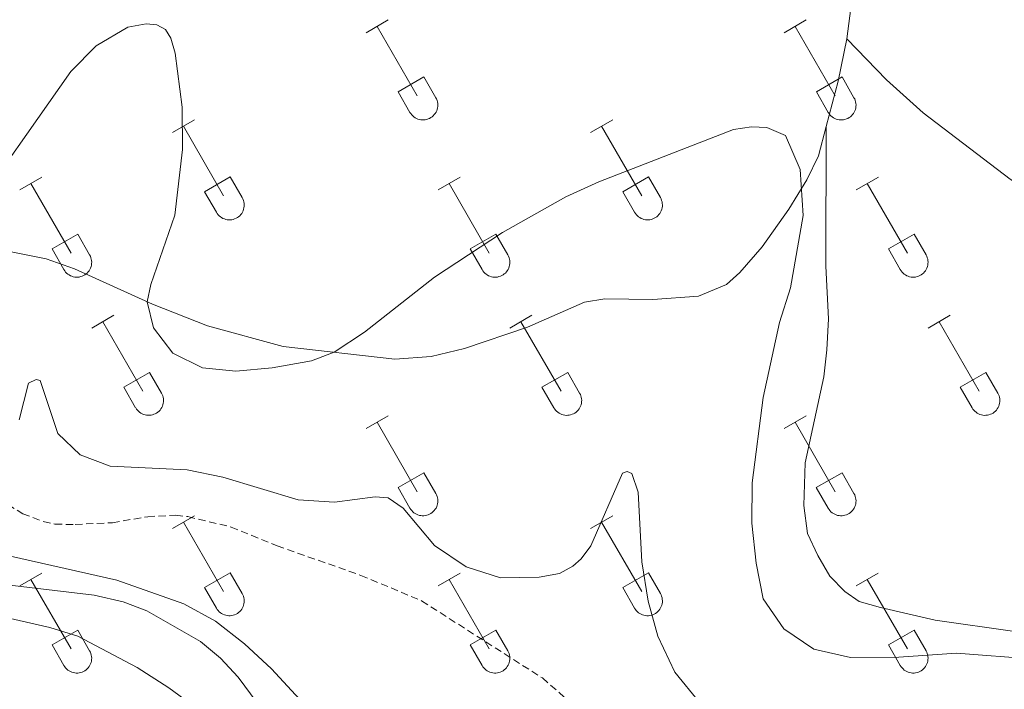
# Model space of a CAD drawing. Units: metres. Extents: x 621800 to 626306, y 4638870 to 4641917.
# Drawn here: x 622777 to 622913, y 4641233 to 4641325 of the extents above; entities that cross this region are included whole.
import ezdxf

# ---------------------------------------------------------------- set-up
doc = ezdxf.new("R2010")
doc.units = ezdxf.units.M
doc.header["$MEASUREMENT"] = 0
doc.linetypes.add('TRAZOSX2', pattern=[1.5, 1, -0.5])
for name, color, linetype, lineweight in [('Level 11', 142, 'TRAZOSX2', 13), ('Level 36', 19, 'Continuous', 40), ('Level 5', 36, 'Continuous', 0)]:
    doc.layers.add(name, color=color, linetype=linetype, lineweight=lineweight)

msp = doc.modelspace()

# ---------------------------------------------------------------- linework, layer by layer
at = {"layer": 'Level 11', "color": 142, "linetype": 'TRAZOSX2', "lineweight": 13}
msp.add_polyline3d([(622764.04, 4641265.53, 353.26), (622777.52, 4641257.09, 352.85), (622780.36, 4641256.03, 352.79), (622781.97, 4641255.65, 352.74), (622784.76, 4641255.61, 352.68), (622789.89, 4641255.86, 352.62), (622794.75, 4641256.68, 352.39), (622798.59, 4641256.9, 352.15), (622800.29, 4641256.69, 352.1), (622806.25, 4641255.26, 352.04), (622812.58, 4641252.67, 351.86), (622824.13, 4641248.6, 351.63), (622832.5, 4641245.09, 351.57), (622849.13, 4641234.46, 350.82), (622856.3, 4641228.19, 350.76)], dxfattribs=at)
at = {"layer": 'Level 36', "color": 32, "linetype": 'Continuous', "lineweight": 0}
for points in [[(622824.83, 4641323.37), (622827.87, 4641325.13)], [(622882.45, 4641323.37), (622885.49, 4641325.13)], [(622826.35, 4641324.25), (622831.88, 4641314.68)], [(622883.97, 4641324.25), (622889.5, 4641314.68)], [(622829.26, 4641315.23), (622832.8, 4641317.27)], [(622832.8, 4641317.27), (622834.45, 4641314.42)], [(622886.89, 4641315.23), (622890.42, 4641317.27)], [(622890.42, 4641317.27), (622892.07, 4641314.42)], [(622829.26, 4641315.23), (622830.89, 4641312.4)], [(622830.89, 4641312.4), (622831.01, 4641312.23), (622831.13, 4641312.06), (622831.28, 4641311.91), (622831.43, 4641311.78), (622831.61, 4641311.66), (622831.79, 4641311.56), (622831.98, 4641311.48), (622832.18, 4641311.42), (622832.38, 4641311.38), (622832.59, 4641311.36), (622832.8, 4641311.36), (622833, 4641311.38), (622833.21, 4641311.42), (622833.41, 4641311.49), (622833.6, 4641311.57), (622833.78, 4641311.68), (622833.95, 4641311.8), (622834.1, 4641311.93), (622834.24, 4641312.09), (622834.37, 4641312.25), (622834.48, 4641312.43), (622834.57, 4641312.62), (622834.64, 4641312.81), (622834.69, 4641313.02), (622834.71, 4641313.22), (622834.72, 4641313.43), (622834.71, 4641313.64), (622834.67, 4641313.84), (622834.62, 4641314.04), (622834.54, 4641314.24), (622834.45, 4641314.42)], [(622886.89, 4641315.23), (622888.51, 4641312.4)], [(622888.52, 4641312.4), (622888.63, 4641312.23), (622888.76, 4641312.06), (622888.9, 4641311.91), (622889.06, 4641311.78), (622889.23, 4641311.66), (622889.41, 4641311.56), (622889.6, 4641311.48), (622889.8, 4641311.42), (622890.01, 4641311.38), (622890.21, 4641311.36), (622890.42, 4641311.36), (622890.63, 4641311.38), (622890.83, 4641311.42), (622891.03, 4641311.49), (622891.22, 4641311.57), (622891.4, 4641311.68), (622891.57, 4641311.8), (622891.73, 4641311.93), (622891.87, 4641312.08), (622891.99, 4641312.25), (622892.1, 4641312.43), (622892.19, 4641312.62), (622892.26, 4641312.81), (622892.31, 4641313.02), (622892.34, 4641313.22), (622892.35, 4641313.43), (622892.33, 4641313.64), (622892.3, 4641313.84), (622892.24, 4641314.04), (622892.17, 4641314.24), (622892.07, 4641314.42)], [(622798.15, 4641309.6), (622801.2, 4641311.36)], [(622799.68, 4641310.48), (622805.21, 4641300.91)], [(622855.78, 4641309.6), (622858.82, 4641311.36)], [(622857.3, 4641310.48), (622862.83, 4641300.91)], [(622777.14, 4641301.7), (622780.18, 4641303.46)], [(622802.59, 4641301.46), (622806.13, 4641303.5)], [(622806.13, 4641303.5), (622807.77, 4641300.65)], [(622834.76, 4641301.7), (622837.8, 4641303.46)], [(622860.21, 4641301.46), (622863.75, 4641303.5)], [(622863.75, 4641303.5), (622865.4, 4641300.65)], [(622892.39, 4641301.7), (622895.43, 4641303.46)], [(622778.66, 4641302.58), (622784.18, 4641293.01)], [(622836.28, 4641302.58), (622841.81, 4641293.01)], [(622893.91, 4641302.58), (622899.43, 4641293.01)], [(622802.59, 4641301.46), (622804.22, 4641298.63)], [(622804.22, 4641298.63), (622804.33, 4641298.46), (622804.46, 4641298.29), (622804.61, 4641298.14), (622804.76, 4641298.01), (622804.93, 4641297.89), (622805.12, 4641297.79), (622805.31, 4641297.71), (622805.51, 4641297.65), (622805.71, 4641297.6), (622805.92, 4641297.59), (622806.13, 4641297.59), (622806.33, 4641297.61), (622806.54, 4641297.65), (622806.73, 4641297.72), (622806.92, 4641297.8), (622807.11, 4641297.9), (622807.27, 4641298.02), (622807.43, 4641298.16), (622807.57, 4641298.31), (622807.7, 4641298.48), (622807.81, 4641298.66), (622807.89, 4641298.84), (622807.96, 4641299.04), (622808.01, 4641299.24), (622808.04, 4641299.45), (622808.05, 4641299.66), (622808.04, 4641299.86), (622808, 4641300.07), (622807.95, 4641300.27), (622807.87, 4641300.46), (622807.78, 4641300.65)], [(622860.21, 4641301.46), (622861.84, 4641298.63)], [(622861.85, 4641298.63), (622861.96, 4641298.46), (622862.09, 4641298.29), (622862.23, 4641298.14), (622862.39, 4641298.01), (622862.56, 4641297.89), (622862.74, 4641297.79), (622862.93, 4641297.71), (622863.13, 4641297.65), (622863.33, 4641297.6), (622863.54, 4641297.58), (622863.75, 4641297.59), (622863.96, 4641297.61), (622864.16, 4641297.65), (622864.36, 4641297.72), (622864.55, 4641297.8), (622864.73, 4641297.9), (622864.9, 4641298.02), (622865.05, 4641298.16), (622865.2, 4641298.31), (622865.32, 4641298.48), (622865.43, 4641298.66), (622865.52, 4641298.84), (622865.59, 4641299.04), (622865.64, 4641299.24), (622865.67, 4641299.45), (622865.67, 4641299.66), (622865.66, 4641299.86), (622865.63, 4641300.07), (622865.57, 4641300.27), (622865.49, 4641300.46), (622865.4, 4641300.65)], [(622781.57, 4641293.57), (622785.11, 4641295.61)], [(622785.11, 4641295.61), (622786.75, 4641292.75)], [(622839.19, 4641293.57), (622842.73, 4641295.61)], [(622842.73, 4641295.61), (622844.38, 4641292.75)], [(622896.81, 4641293.57), (622900.35, 4641295.61)], [(622900.35, 4641295.61), (622902, 4641292.75)], [(622781.57, 4641293.57), (622783.2, 4641290.74)], [(622783.2, 4641290.73), (622783.31, 4641290.56), (622783.44, 4641290.39), (622783.58, 4641290.24), (622783.74, 4641290.11), (622783.91, 4641289.99), (622784.09, 4641289.89), (622784.29, 4641289.81), (622784.49, 4641289.75), (622784.69, 4641289.71), (622784.9, 4641289.69), (622785.1, 4641289.69), (622785.31, 4641289.71), (622785.51, 4641289.76), (622785.71, 4641289.82), (622785.9, 4641289.9), (622786.08, 4641290.01), (622786.25, 4641290.13), (622786.41, 4641290.26), (622786.55, 4641290.42), (622786.68, 4641290.58), (622786.78, 4641290.76), (622786.87, 4641290.95), (622786.94, 4641291.14), (622786.99, 4641291.35), (622787.02, 4641291.55), (622787.03, 4641291.76), (622787.01, 4641291.97), (622786.98, 4641292.17), (622786.93, 4641292.37), (622786.85, 4641292.57), (622786.75, 4641292.75)], [(622839.19, 4641293.57), (622840.82, 4641290.74)], [(622840.83, 4641290.73), (622840.94, 4641290.56), (622841.06, 4641290.39), (622841.21, 4641290.24), (622841.37, 4641290.11), (622841.54, 4641289.99), (622841.72, 4641289.89), (622841.91, 4641289.81), (622842.11, 4641289.75), (622842.31, 4641289.71), (622842.52, 4641289.69), (622842.73, 4641289.69), (622842.93, 4641289.71), (622843.14, 4641289.76), (622843.34, 4641289.82), (622843.53, 4641289.9), (622843.71, 4641290.01), (622843.88, 4641290.13), (622844.03, 4641290.26), (622844.17, 4641290.42), (622844.3, 4641290.58), (622844.41, 4641290.76), (622844.5, 4641290.95), (622844.57, 4641291.14), (622844.62, 4641291.35), (622844.65, 4641291.55), (622844.65, 4641291.76), (622844.64, 4641291.97), (622844.6, 4641292.17), (622844.55, 4641292.37), (622844.47, 4641292.57), (622844.38, 4641292.75)], [(622896.81, 4641293.57), (622898.45, 4641290.74)], [(622898.45, 4641290.73), (622898.56, 4641290.56), (622898.69, 4641290.39), (622898.83, 4641290.24), (622898.99, 4641290.11), (622899.16, 4641289.99), (622899.34, 4641289.89), (622899.53, 4641289.81), (622899.73, 4641289.75), (622899.94, 4641289.71), (622900.15, 4641289.69), (622900.35, 4641289.69), (622900.56, 4641289.71), (622900.76, 4641289.76), (622900.96, 4641289.82), (622901.15, 4641289.9), (622901.33, 4641290.01), (622901.5, 4641290.13), (622901.66, 4641290.26), (622901.8, 4641290.42), (622901.92, 4641290.58), (622902.03, 4641290.76), (622902.12, 4641290.95), (622902.19, 4641291.14), (622902.24, 4641291.35), (622902.27, 4641291.55), (622902.28, 4641291.76), (622902.26, 4641291.97), (622902.23, 4641292.17), (622902.17, 4641292.37), (622902.1, 4641292.57), (622902, 4641292.75)], [(622787.03, 4641282.67), (622790.07, 4641284.43)], [(622844.65, 4641282.67), (622847.7, 4641284.43)], [(622902.28, 4641282.67), (622905.32, 4641284.43)], [(622788.55, 4641283.55), (622794.08, 4641273.98)], [(622846.18, 4641283.55), (622851.7, 4641273.98)], [(622903.8, 4641283.55), (622909.33, 4641273.98)], [(622791.46, 4641274.53), (622795, 4641276.57)], [(622795, 4641276.57), (622796.65, 4641273.72)], [(622849.08, 4641274.53), (622852.62, 4641276.57)], [(622852.62, 4641276.57), (622854.27, 4641273.72)], [(622906.71, 4641274.53), (622910.25, 4641276.57)], [(622910.25, 4641276.57), (622911.9, 4641273.72)], [(622791.46, 4641274.53), (622793.09, 4641271.7)], [(622793.1, 4641271.7), (622793.21, 4641271.52), (622793.33, 4641271.36), (622793.48, 4641271.21), (622793.64, 4641271.08), (622793.81, 4641270.96), (622793.99, 4641270.86), (622794.18, 4641270.78), (622794.38, 4641270.72), (622794.59, 4641270.67), (622794.79, 4641270.66), (622795, 4641270.66), (622795.21, 4641270.68), (622795.41, 4641270.72), (622795.61, 4641270.79), (622795.8, 4641270.87), (622795.98, 4641270.97), (622796.15, 4641271.09), (622796.31, 4641271.23), (622796.45, 4641271.38), (622796.57, 4641271.55), (622796.68, 4641271.73), (622796.77, 4641271.91), (622796.84, 4641272.11), (622796.89, 4641272.31), (622796.92, 4641272.52), (622796.92, 4641272.73), (622796.91, 4641272.93), (622796.88, 4641273.14), (622796.82, 4641273.34), (622796.75, 4641273.53), (622796.65, 4641273.72)], [(622849.08, 4641274.53), (622850.72, 4641271.7)], [(622850.72, 4641271.7), (622850.83, 4641271.52), (622850.96, 4641271.36), (622851.1, 4641271.21), (622851.26, 4641271.08), (622851.43, 4641270.96), (622851.61, 4641270.86), (622851.81, 4641270.78), (622852.01, 4641270.72), (622852.21, 4641270.67), (622852.42, 4641270.65), (622852.62, 4641270.66), (622852.83, 4641270.68), (622853.03, 4641270.72), (622853.23, 4641270.79), (622853.42, 4641270.87), (622853.6, 4641270.97), (622853.77, 4641271.09), (622853.93, 4641271.23), (622854.07, 4641271.38), (622854.2, 4641271.55), (622854.3, 4641271.73), (622854.39, 4641271.91), (622854.46, 4641272.11), (622854.51, 4641272.31), (622854.54, 4641272.52), (622854.55, 4641272.72), (622854.53, 4641272.93), (622854.5, 4641273.14), (622854.45, 4641273.34), (622854.37, 4641273.53), (622854.27, 4641273.72)], [(622906.71, 4641274.53), (622908.34, 4641271.7)], [(622908.35, 4641271.7), (622908.46, 4641271.52), (622908.58, 4641271.36), (622908.73, 4641271.21), (622908.89, 4641271.07), (622909.06, 4641270.96), (622909.24, 4641270.86), (622909.43, 4641270.78), (622909.63, 4641270.71), (622909.83, 4641270.67), (622910.04, 4641270.65), (622910.25, 4641270.66), (622910.45, 4641270.68), (622910.66, 4641270.72), (622910.86, 4641270.79), (622911.05, 4641270.87), (622911.23, 4641270.97), (622911.4, 4641271.09), (622911.55, 4641271.23), (622911.69, 4641271.38), (622911.82, 4641271.55), (622911.93, 4641271.73), (622912.02, 4641271.91), (622912.09, 4641272.11), (622912.14, 4641272.31), (622912.17, 4641272.52), (622912.17, 4641272.72), (622912.16, 4641272.93), (622912.13, 4641273.14), (622912.07, 4641273.34), (622911.99, 4641273.53), (622911.9, 4641273.72)], [(622824.83, 4641268.83), (622827.87, 4641270.58)], [(622826.35, 4641269.7), (622831.87, 4641260.13)], [(622882.45, 4641268.83), (622885.49, 4641270.58)], [(622883.97, 4641269.7), (622889.5, 4641260.13)], [(622829.26, 4641260.69), (622832.79, 4641262.73)], [(622832.79, 4641262.73), (622834.45, 4641259.88)], [(622886.88, 4641260.69), (622890.42, 4641262.73)], [(622890.42, 4641262.73), (622892.07, 4641259.88)], [(622829.26, 4641260.69), (622830.89, 4641257.86)], [(622886.88, 4641260.69), (622888.51, 4641257.86)], [(622830.89, 4641257.86), (622831, 4641257.68), (622831.13, 4641257.52), (622831.27, 4641257.36), (622831.43, 4641257.23), (622831.61, 4641257.11), (622831.79, 4641257.01), (622831.98, 4641256.93), (622832.18, 4641256.87), (622832.38, 4641256.83), (622832.59, 4641256.81), (622832.8, 4641256.81), (622833, 4641256.84), (622833.21, 4641256.88), (622833.4, 4641256.94), (622833.59, 4641257.03), (622833.78, 4641257.13), (622833.95, 4641257.25), (622834.1, 4641257.39), (622834.24, 4641257.54), (622834.37, 4641257.7), (622834.48, 4641257.88), (622834.57, 4641258.07), (622834.63, 4641258.27), (622834.69, 4641258.47), (622834.71, 4641258.67), (622834.72, 4641258.88), (622834.71, 4641259.09), (622834.67, 4641259.29), (622834.62, 4641259.49), (622834.54, 4641259.69), (622834.45, 4641259.87)], [(622888.52, 4641257.86), (622888.63, 4641257.68), (622888.76, 4641257.52), (622888.9, 4641257.36), (622889.06, 4641257.23), (622889.23, 4641257.11), (622889.41, 4641257.01), (622889.6, 4641256.93), (622889.8, 4641256.87), (622890.01, 4641256.83), (622890.21, 4641256.81), (622890.42, 4641256.81), (622890.63, 4641256.83), (622890.83, 4641256.88), (622891.03, 4641256.94), (622891.22, 4641257.03), (622891.4, 4641257.13), (622891.57, 4641257.25), (622891.73, 4641257.39), (622891.87, 4641257.54), (622891.99, 4641257.7), (622892.1, 4641257.88), (622892.19, 4641258.07), (622892.26, 4641258.26), (622892.31, 4641258.47), (622892.34, 4641258.67), (622892.35, 4641258.88), (622892.33, 4641259.09), (622892.3, 4641259.29), (622892.24, 4641259.49), (622892.17, 4641259.69), (622892.07, 4641259.87)], [(622798.15, 4641255.05), (622801.2, 4641256.81)], [(622799.68, 4641255.93), (622805.2, 4641246.36)], [(622855.78, 4641255.05), (622858.82, 4641256.81)], [(622857.3, 4641255.93), (622862.83, 4641246.36)], [(622777.13, 4641247.16), (622780.17, 4641248.92)], [(622778.65, 4641248.04), (622784.18, 4641238.46)], [(622802.58, 4641246.91), (622806.12, 4641248.95)], [(622806.12, 4641248.95), (622807.77, 4641246.1)], [(622834.76, 4641247.15), (622837.8, 4641248.91)], [(622836.28, 4641248.03), (622841.81, 4641238.46)], [(622860.21, 4641246.91), (622863.75, 4641248.95)], [(622863.75, 4641248.95), (622865.4, 4641246.1)], [(622892.38, 4641247.15), (622895.42, 4641248.91)], [(622893.9, 4641248.03), (622899.43, 4641238.46)], [(622802.58, 4641246.91), (622804.22, 4641244.08)], [(622860.21, 4641246.91), (622861.84, 4641244.08)], [(622804.22, 4641244.08), (622804.33, 4641243.91), (622804.46, 4641243.74), (622804.6, 4641243.59), (622804.76, 4641243.46), (622804.93, 4641243.34), (622805.11, 4641243.24), (622805.31, 4641243.16), (622805.51, 4641243.1), (622805.71, 4641243.06), (622805.92, 4641243.04), (622806.13, 4641243.04), (622806.33, 4641243.06), (622806.53, 4641243.11), (622806.73, 4641243.17), (622806.92, 4641243.25), (622807.1, 4641243.36), (622807.27, 4641243.48), (622807.43, 4641243.61), (622807.57, 4641243.77), (622807.7, 4641243.93), (622807.8, 4641244.11), (622807.89, 4641244.3), (622807.96, 4641244.49), (622808.01, 4641244.7), (622808.04, 4641244.9), (622808.05, 4641245.11), (622808.03, 4641245.32), (622808, 4641245.52), (622807.95, 4641245.72), (622807.87, 4641245.92), (622807.77, 4641246.1)], [(622861.85, 4641244.08), (622861.96, 4641243.91), (622862.08, 4641243.74), (622862.23, 4641243.59), (622862.39, 4641243.46), (622862.56, 4641243.34), (622862.74, 4641243.24), (622862.93, 4641243.16), (622863.13, 4641243.1), (622863.33, 4641243.06), (622863.54, 4641243.04), (622863.75, 4641243.04), (622863.96, 4641243.06), (622864.16, 4641243.11), (622864.36, 4641243.17), (622864.55, 4641243.25), (622864.73, 4641243.36), (622864.9, 4641243.48), (622865.05, 4641243.61), (622865.19, 4641243.77), (622865.32, 4641243.93), (622865.43, 4641244.11), (622865.52, 4641244.3), (622865.59, 4641244.49), (622865.64, 4641244.7), (622865.67, 4641244.9), (622865.67, 4641245.11), (622865.66, 4641245.32), (622865.63, 4641245.52), (622865.57, 4641245.72), (622865.49, 4641245.92), (622865.4, 4641246.1)], [(622781.57, 4641239.02), (622785.11, 4641241.06)], [(622785.11, 4641241.06), (622786.75, 4641238.2)], [(622839.19, 4641239.02), (622842.73, 4641241.06)], [(622842.73, 4641241.06), (622844.37, 4641238.2)], [(622896.81, 4641239.02), (622900.35, 4641241.06)], [(622900.35, 4641241.06), (622902, 4641238.2)], [(622781.57, 4641239.02), (622783.19, 4641236.19)], [(622839.19, 4641239.02), (622840.82, 4641236.19)], [(622896.81, 4641239.02), (622898.44, 4641236.19)], [(622783.2, 4641236.19), (622783.31, 4641236.01), (622783.44, 4641235.85), (622783.58, 4641235.7), (622783.74, 4641235.56), (622783.91, 4641235.44), (622784.09, 4641235.34), (622784.29, 4641235.26), (622784.48, 4641235.2), (622784.69, 4641235.16), (622784.89, 4641235.14), (622785.1, 4641235.14), (622785.31, 4641235.17), (622785.51, 4641235.21), (622785.71, 4641235.27), (622785.9, 4641235.36), (622786.08, 4641235.46), (622786.25, 4641235.58), (622786.41, 4641235.72), (622786.55, 4641235.87), (622786.67, 4641236.04), (622786.78, 4641236.21), (622786.87, 4641236.4), (622786.94, 4641236.6), (622786.99, 4641236.8), (622787.02, 4641237), (622787.03, 4641237.21), (622787.01, 4641237.42), (622786.98, 4641237.62), (622786.92, 4641237.82), (622786.85, 4641238.02), (622786.75, 4641238.2)], [(622840.82, 4641236.19), (622840.93, 4641236.01), (622841.06, 4641235.85), (622841.21, 4641235.7), (622841.37, 4641235.56), (622841.54, 4641235.44), (622841.72, 4641235.34), (622841.91, 4641235.26), (622842.11, 4641235.2), (622842.31, 4641235.16), (622842.52, 4641235.14), (622842.73, 4641235.14), (622842.93, 4641235.16), (622843.14, 4641235.21), (622843.33, 4641235.27), (622843.53, 4641235.36), (622843.71, 4641235.46), (622843.88, 4641235.58), (622844.03, 4641235.72), (622844.17, 4641235.87), (622844.3, 4641236.04), (622844.41, 4641236.21), (622844.5, 4641236.4), (622844.57, 4641236.6), (622844.61, 4641236.8), (622844.64, 4641237), (622844.65, 4641237.21), (622844.64, 4641237.42), (622844.6, 4641237.62), (622844.55, 4641237.82), (622844.47, 4641238.02), (622844.38, 4641238.2)], [(622898.45, 4641236.19), (622898.56, 4641236.01), (622898.69, 4641235.85), (622898.83, 4641235.7), (622898.99, 4641235.56), (622899.16, 4641235.44), (622899.34, 4641235.34), (622899.53, 4641235.26), (622899.73, 4641235.2), (622899.94, 4641235.16), (622900.14, 4641235.14), (622900.35, 4641235.14), (622900.56, 4641235.16), (622900.76, 4641235.21), (622900.96, 4641235.27), (622901.15, 4641235.36), (622901.33, 4641235.46), (622901.5, 4641235.58), (622901.66, 4641235.72), (622901.8, 4641235.87), (622901.92, 4641236.04), (622902.03, 4641236.21), (622902.12, 4641236.4), (622902.19, 4641236.6), (622902.24, 4641236.8), (622902.27, 4641237), (622902.28, 4641237.21), (622902.26, 4641237.42), (622902.23, 4641237.62), (622902.17, 4641237.82), (622902.1, 4641238.02), (622902, 4641238.2)]]:
    msp.add_lwpolyline(points, dxfattribs=at)
at = {"layer": 'Level 36', "color": 92, "linetype": 'Continuous', "lineweight": 0}
for points in [[(622896.42, 4641363.54, 361.98), (622894.82, 4641358.26, 362.1), (622893.89, 4641352.58, 362.1), (622892.57, 4641339.74, 361.81), (622891.77, 4641327.81, 361.28), (622891.09, 4641322.52, 361.11)], [(622891.09, 4641322.52, 361.11), (622889.87, 4641316.68, 360.88), (622888.23, 4641310.45, 360.46)], [(622891.09, 4641322.52, 361.11), (622896.53, 4641316.88, 361.23), (622901.61, 4641312.31, 361.05), (622913.57, 4641303.17, 361.28), (622918.59, 4641299.93, 361.28), (622922.5, 4641298.03, 361.17), (622926.37, 4641296.64, 361.11), (622929.87, 4641295.92, 360.94), (622932.86, 4641295.55, 360.94), (622940.58, 4641296.34, 360.94), (622943.89, 4641297.34, 360.94), (622947.83, 4641299.4, 360.88), (622953.65, 4641303.41, 360.88), (622960.35, 4641310.35, 360.82)], [(622888.23, 4641310.45, 360.46), (622887.17, 4641306.42, 360.18), (622885.57, 4641303.11, 360.06), (622883.1, 4641299.04, 359.83), (622879.42, 4641293.85, 359.31), (622876.33, 4641290.33, 358.9), (622874.49, 4641288.69, 358.67), (622870.63, 4641287.08, 358.55), (622864.37, 4641286.6, 358.55), (622857.74, 4641286.7, 358.84), (622854.93, 4641286.26, 358.96), (622847.08, 4641282.78, 359.19), (622838.41, 4641279.84, 359.54), (622833.81, 4641278.75, 359.54), (622828.8, 4641278.4, 359.66), (622813.41, 4641280.15, 360.3), (622802.97, 4641282.98, 360.47), (622795.4, 4641285.95, 360.06), (622784.67, 4641290.84, 359.19), (622780.76, 4641292.21, 359.13), (622772.92, 4641293.78, 359.31)], [(622885.16, 4641258.22, 361.24), (622885.34, 4641264.09, 361.29), (622887.93, 4641275.94, 361.41), (622888.35, 4641279.67, 361.41), (622888.57, 4641283.93, 361.35), (622888.18, 4641291.21, 361), (622888.23, 4641310.45, 360.45)], [(622914.22, 4641240.87, 360.77), (622903.26, 4641242.45, 360.83), (622895.74, 4641244.17, 360.89), (622892.77, 4641245.02, 360.94), (622890.81, 4641246.37, 361), (622888.76, 4641248.49, 361.06), (622887.08, 4641251.33, 361.18), (622885.67, 4641254.39, 361.24), (622885.16, 4641258.22, 361.24)], [(622773.01, 4641247.56, 357.28), (622787.39, 4641245.89, 356.52), (622791.39, 4641244.97, 356.41), (622794.65, 4641243.73, 356.23), (622802.03, 4641239.51, 356.12), (622804.79, 4641237.21, 356), (622807.23, 4641234.59, 356), (622811.52, 4641228.75, 355.89)], [(622800.59, 4641230.96, 356.12), (622797.65, 4641233.12, 356.18), (622793.29, 4641235.92, 356.06), (622785.13, 4641240.21, 356.12), (622781.28, 4641241.43, 356.29), (622768.97, 4641244.2, 357.22)]]:
    msp.add_polyline3d(points, dxfattribs=at)
at = {"layer": 'Level 5', "color": 36, "linetype": 'Continuous', "lineweight": 0}
for points in [[(622769.28, 4641296.89, 360), (622784.15, 4641318.04, 360), (622787.64, 4641321.56, 360), (622792.01, 4641324.14, 360), (622794.54, 4641324.61, 360), (622796, 4641324.44, 360), (622797.18, 4641323.8, 360), (622797.94, 4641322.6, 360), (622798.53, 4641320.56, 360), (622799.49, 4641313.1, 360), (622799.53, 4641307.28, 360), (622798.47, 4641298.24, 360), (622795.2, 4641288.7, 360), (622794.67, 4641286.28, 360), (622795.57, 4641282.72, 360), (622798.23, 4641279.2, 360), (622802.28, 4641277.18, 360), (622806.91, 4641276.72, 360), (622811.89, 4641277.2, 360), (622817.3, 4641278.16, 360), (622820.45, 4641279.35, 360), (622824.63, 4641282.11, 360), (622834.29, 4641289.71, 360), (622843.63, 4641295.86, 360), (622852.36, 4641300.77, 360), (622856.93, 4641302.84, 360), (622875.48, 4641310.03, 360), (622877.96, 4641310.41, 360), (622880.04, 4641310.32, 360), (622882.64, 4641309.21, 360), (622884.67, 4641304.54, 360), (622885.06, 4641298.2, 360), (622883.34, 4641288.23, 360), (622881.83, 4641283.46, 360), (622879.56, 4641273.11, 360), (622878.06, 4641261.37, 360), (622878.01, 4641255.8, 360), (622878.61, 4641250.29, 360), (622879.56, 4641245.38, 360), (622882.41, 4641241.22, 360), (622886.56, 4641238.43, 360), (622891.57, 4641237.27, 360), (622898.25, 4641237.35, 360), (622906.18, 4641237.9, 360), (622916.97, 4641237.07, 360)], [(622777.06, 4641270.05, 355), (622778.33, 4641275.08, 355), (622779.36, 4641275.61, 355), (622779.93, 4641275.44, 355), (622782.35, 4641268.15, 355), (622785.43, 4641265.19, 355), (622789.57, 4641263.63, 355), (622800.18, 4641263.12, 355), (622805.09, 4641262.15, 355), (622815.49, 4641259, 355), (622820.48, 4641258.68, 355), (622826.08, 4641259.41, 355), (622827.87, 4641259.28, 355), (622829.95, 4641257.87, 355), (622834.28, 4641252.71, 355), (622838.61, 4641249.78, 355), (622843.38, 4641248.27, 355), (622848.7, 4641248.33, 355), (622851.49, 4641248.85, 355), (622853.34, 4641249.85, 355), (622854.5, 4641250.89, 355), (622855.83, 4641252.65, 355), (622860.16, 4641262.66, 355), (622860.81, 4641262.92, 355), (622861.47, 4641262.64, 355), (622862.34, 4641260.07, 355), (622862.85, 4641250.47, 355), (622863.69, 4641245.04, 355), (622865.06, 4641240.24, 355), (622867.39, 4641235.28, 355), (622870.83, 4641231.05, 355)], [(622827.78, 4641214.99, 355), (622827.61, 4641215.88, 355), (622828.1, 4641217.64, 355), (622834.37, 4641221.88, 355), (622834.48, 4641222.42, 355), (622828.07, 4641225, 355), (622823.04, 4641226.48, 355), (622818.47, 4641228.51, 355), (622811.83, 4641235.73, 355), (622808.08, 4641239.18, 355), (622804.11, 4641242.3, 355), (622799.71, 4641244.7, 355), (622790.51, 4641247.95, 355), (622774.38, 4641251.59, 355)]]:
    msp.add_polyline3d(points, dxfattribs=at)

doc.saveas('drawing.dxf')
